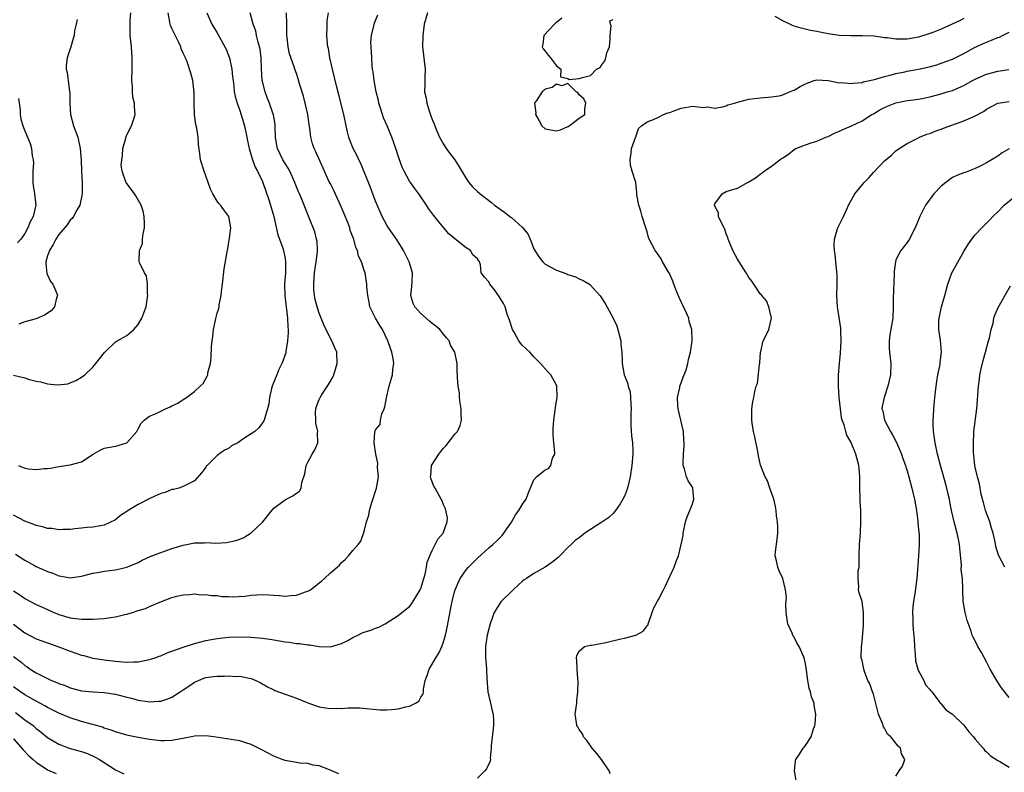
# Model space of a CAD drawing. Units: inches. Extents: x 2526000 to 2529000, y 1539000 to 1542000.
# Drawn here: x 2527466 to 2527640, y 1539121 to 1539254 of the extents above; entities that cross this region are included whole.
import ezdxf

# ---------------------------------------------------------------- set-up
doc = ezdxf.new("R2010")
doc.units = ezdxf.units.IN
doc.header["$MEASUREMENT"] = 0
doc.layers.add('LD25261539_2ft', color=253, linetype='Continuous')

msp = doc.modelspace()

# ---------------------------------------------------------------- linework, layer by layer
at = {"layer": 'LD25261539_2ft'}
for points, elevation in [([(2527465, 1539146.95), (2527467, 1539145.42), (2527469, 1539144.35), (2527469.99, 1539143.99), (2527471, 1539143.61), (2527472.84, 1539143), (2527475, 1539142.16), (2527477, 1539141.47), (2527477.39, 1539141.39), (2527479, 1539140.95), (2527481, 1539140.64), (2527482.48, 1539140.48), (2527483, 1539140.39), (2527484.3, 1539140.3), (2527485, 1539140.2), (2527486.25, 1539140.25), (2527487, 1539140.25), (2527489, 1539140.66), (2527490, 1539141), (2527490.72, 1539141.28), (2527491, 1539141.36), (2527492.15, 1539141.85), (2527495, 1539142.89), (2527497, 1539143.52), (2527499, 1539144.02), (2527501, 1539144.41), (2527503, 1539144.65), (2527505, 1539144.71), (2527507, 1539144.61), (2527509, 1539144.45), (2527510.29, 1539144.29), (2527511, 1539144.19), (2527513, 1539143.82), (2527513.74, 1539143.74), (2527515, 1539143.5), (2527515.52, 1539143.52), (2527517, 1539143.27), (2527517.29, 1539143.29), (2527519, 1539143.01), (2527521, 1539142.91), (2527523, 1539143.49), (2527524, 1539144), (2527525, 1539144.57), (2527525.83, 1539145), (2527526.62, 1539145.38), (2527527, 1539145.52), (2527528.13, 1539145.87), (2527529, 1539146.25), (2527529.58, 1539146.42), (2527530.67, 1539147), (2527533, 1539148.45), (2527533.66, 1539149), (2527535, 1539150.04), (2527535.43, 1539150.57), (2527536.9, 1539153), (2527537, 1539153.24), (2527537.54, 1539155), (2527537.75, 1539155.75), (2527538.01, 1539157), (2527538.12, 1539157.88), (2527538.56, 1539159), (2527539, 1539159.96), (2527540.03, 1539161.97), (2527540.92, 1539163), (2527541.68, 1539165), (2527541.74, 1539165.74), (2527541.34, 1539167.34), (2527541, 1539168), (2527540.74, 1539168.74), (2527540.58, 1539169), (2527539.54, 1539171), (2527539.32, 1539171.32), (2527539, 1539172.1), (2527538.76, 1539172.76), (2527538.71, 1539173), (2527538.78, 1539173.22), (2527538.91, 1539175), (2527540.18, 1539177), (2527540.56, 1539177.44), (2527541, 1539178.05), (2527541.47, 1539178.53), (2527543, 1539180.51), (2527543.47, 1539181), (2527543.94, 1539182.06), (2527544.19, 1539183), (2527544.13, 1539184.13), (2527544.13, 1539185), (2527543.95, 1539186.05), (2527543.85, 1539187), (2527543.81, 1539187.81), (2527543.57, 1539189), (2527543.45, 1539190.55), (2527543.46, 1539191), (2527543.42, 1539191.42), (2527543.42, 1539193), (2527543.02, 1539194.98), (2527542.26, 1539196.26), (2527541.98, 1539197), (2527541.56, 1539197.56), (2527541, 1539198.21), (2527540.35, 1539199), (2527539.63, 1539199.63), (2527539, 1539200.08), (2527538.5, 1539200.5), (2527537, 1539201.82), (2527535.91, 1539203), (2527535.63, 1539203.63), (2527535.24, 1539205), (2527535.41, 1539206.59), (2527535.48, 1539207.48), (2527535.53, 1539209), (2527534.95, 1539211), (2527533.93, 1539213), (2527533.58, 1539213.58), (2527532.68, 1539215), (2527532.01, 1539216.01), (2527531.3, 1539217), (2527531, 1539217.46), (2527530.17, 1539219), (2527529.8, 1539219.8), (2527529, 1539221.7), (2527528.11, 1539224.11), (2527526.36, 1539228.36), (2527526.03, 1539229), (2527525.73, 1539229.73), (2527525.04, 1539231), (2527524.46, 1539232.46), (2527524.25, 1539233), (2527524.05, 1539233.95), (2527523.79, 1539235), (2527523.39, 1539237), (2527522.48, 1539240.48), (2527522.17, 1539241.83), (2527521.37, 1539245), (2527520.9, 1539247), (2527520.65, 1539248.65), (2527520.57, 1539249), (2527520.51, 1539249.49), (2527520.4, 1539251), (2527520.43, 1539252.43), (2527520.41, 1539253), (2527520.44, 1539253.56), (2527520.69, 1539255)], 8660), ([(2527465, 1539152.82), (2527466.09, 1539152.09), (2527467, 1539151.45), (2527469, 1539150.41), (2527471, 1539149.5), (2527472.12, 1539149), (2527472.75, 1539148.75), (2527473, 1539148.66), (2527475, 1539148.06), (2527475.96, 1539147.96), (2527477, 1539147.8), (2527477.83, 1539147.83), (2527479, 1539147.79), (2527479.89, 1539147.89), (2527481, 1539147.94), (2527482.12, 1539148.12), (2527483, 1539148.23), (2527484.64, 1539148.64), (2527485, 1539148.71), (2527486.03, 1539149), (2527487, 1539149.32), (2527488.3, 1539149.7), (2527489, 1539150.05), (2527490.85, 1539150.85), (2527493, 1539151.64), (2527493.86, 1539151.86), (2527495, 1539152.1), (2527496.18, 1539152.18), (2527497, 1539152.27), (2527498.14, 1539152.14), (2527499, 1539152.19), (2527499.99, 1539151.99), (2527501, 1539151.99), (2527501.84, 1539151.84), (2527503, 1539151.81), (2527503.77, 1539151.77), (2527505.9, 1539151.9), (2527507, 1539152.05), (2527509, 1539152.15), (2527510.12, 1539152.12), (2527511, 1539152.03), (2527512.01, 1539152.01), (2527513, 1539151.87), (2527513.99, 1539151.99), (2527515, 1539152.04), (2527516.63, 1539152.63), (2527517, 1539152.75), (2527517.49, 1539153), (2527518.34, 1539153.66), (2527519, 1539154.22), (2527519.45, 1539154.55), (2527519.96, 1539155), (2527521, 1539156.01), (2527522.2, 1539157), (2527522.61, 1539157.39), (2527523, 1539157.83), (2527523.61, 1539158.39), (2527524.21, 1539159), (2527525, 1539159.98), (2527525.9, 1539161), (2527526.39, 1539161.61), (2527527, 1539163.34), (2527527.42, 1539165), (2527527.83, 1539166.17), (2527527.91, 1539167), (2527528.25, 1539168.25), (2527529.17, 1539171), (2527529.5, 1539173), (2527529.35, 1539174.65), (2527529.41, 1539175.41), (2527529.02, 1539177), (2527528.73, 1539179), (2527528.86, 1539180.86), (2527528.88, 1539181), (2527528.93, 1539181.07), (2527529, 1539181.28), (2527529.78, 1539182.22), (2527529.85, 1539183), (2527530.13, 1539184.13), (2527530.53, 1539185), (2527530.63, 1539185.37), (2527531, 1539187.23), (2527531.4, 1539189), (2527531.96, 1539191), (2527532.03, 1539192.03), (2527532.21, 1539193), (2527532.11, 1539193.89), (2527531.86, 1539195), (2527531.63, 1539195.63), (2527531.19, 1539197), (2527530.22, 1539199), (2527529.73, 1539199.73), (2527528.96, 1539201), (2527527.99, 1539203), (2527527.86, 1539203.86), (2527527.61, 1539205), (2527527.44, 1539206.56), (2527527.44, 1539207), (2527527.13, 1539209), (2527527, 1539209.47), (2527526.48, 1539211), (2527525.96, 1539211.96), (2527525.82, 1539213), (2527525.52, 1539213.52), (2527525.17, 1539215), (2527525.11, 1539215.11), (2527525, 1539215.41), (2527524.53, 1539216.53), (2527524.42, 1539217), (2527524.08, 1539217.92), (2527523.46, 1539219.46), (2527522.79, 1539221), (2527521.6, 1539223.6), (2527521, 1539224.74), (2527520.75, 1539225.25), (2527519.95, 1539227), (2527518.44, 1539230.44), (2527518.14, 1539231), (2527517.85, 1539231.85), (2527517.54, 1539233), (2527517.4, 1539234.6), (2527517.26, 1539235.27), (2527517, 1539237), (2527516.53, 1539239), (2527516.25, 1539240.25), (2527515.54, 1539242.46), (2527515.32, 1539243.32), (2527515, 1539244.24), (2527514.71, 1539245), (2527514.59, 1539245.41), (2527513.76, 1539247.76), (2527513.52, 1539249), (2527513.37, 1539250.63), (2527513.3, 1539251), (2527513.29, 1539251.29), (2527513.3, 1539253), (2527513.23, 1539255)], 8658), ([(2527499.19, 1539255), (2527500.05, 1539253), (2527501, 1539251.47), (2527502.36, 1539249), (2527502.56, 1539248.56), (2527503, 1539247.47), (2527503.17, 1539247), (2527503.59, 1539245), (2527503.7, 1539243.7), (2527503.79, 1539243), (2527503.93, 1539242.07), (2527504.02, 1539241), (2527504.17, 1539240.17), (2527504.51, 1539239), (2527505, 1539237.71), (2527505.81, 1539235), (2527506.26, 1539233), (2527506.36, 1539232.36), (2527506.66, 1539231), (2527507.25, 1539229), (2527507.7, 1539227.7), (2527508.12, 1539227), (2527509, 1539225.16), (2527509.07, 1539225), (2527510.08, 1539222.08), (2527510.44, 1539221), (2527510.55, 1539220.55), (2527511, 1539219), (2527511.72, 1539215.72), (2527512.02, 1539215), (2527512.6, 1539213.4), (2527512.72, 1539213), (2527513, 1539211.55), (2527513.08, 1539211), (2527513.06, 1539209), (2527512.91, 1539207), (2527512.93, 1539205), (2527513.43, 1539201), (2527513.47, 1539199.47), (2527513.53, 1539199), (2527513.55, 1539198.45), (2527513.44, 1539197), (2527513.12, 1539195.12), (2527513.1, 1539194.9), (2527513, 1539194.62), (2527512.61, 1539193.39), (2527512.45, 1539193), (2527511.92, 1539191.92), (2527511.51, 1539191), (2527510.7, 1539189), (2527510.58, 1539188.58), (2527510.23, 1539187), (2527510.1, 1539185.9), (2527509.91, 1539185), (2527509.42, 1539183.42), (2527509.32, 1539183), (2527509, 1539182.49), (2527508.34, 1539181.66), (2527507.66, 1539181), (2527507, 1539180.59), (2527505.72, 1539179.72), (2527504.62, 1539179), (2527503.54, 1539178.46), (2527503, 1539178.01), (2527502.31, 1539177.69), (2527501, 1539176.72), (2527499.2, 1539175), (2527499.11, 1539174.89), (2527499, 1539174.7), (2527498.26, 1539173.74), (2527497, 1539172.26), (2527495.56, 1539171.56), (2527495, 1539171.25), (2527494.2, 1539171), (2527493.25, 1539170.75), (2527493, 1539170.71), (2527491.81, 1539170.19), (2527491, 1539170.01), (2527489.19, 1539169.19), (2527487, 1539168.07), (2527485.24, 1539167), (2527485, 1539166.83), (2527483.88, 1539166.12), (2527483, 1539165.38), (2527481, 1539164.42), (2527480.34, 1539164.34), (2527479, 1539164.09), (2527478.03, 1539164.03), (2527477, 1539163.89), (2527475.8, 1539163.8), (2527475, 1539163.67), (2527473.68, 1539163.68), (2527473, 1539163.61), (2527471.82, 1539163.82), (2527471, 1539163.85), (2527470.13, 1539164.13), (2527469, 1539164.37), (2527468.56, 1539164.56), (2527467, 1539165.14), (2527465, 1539166.21)], 8654), ([(2527465, 1539190.95), (2527467, 1539190.47), (2527467.81, 1539190.19), (2527469, 1539189.89), (2527469.78, 1539189.78), (2527471, 1539189.42), (2527472.77, 1539189.23), (2527474.58, 1539189.42), (2527475, 1539189.57), (2527476.02, 1539189.98), (2527477, 1539190.57), (2527477.61, 1539191), (2527479, 1539192.38), (2527479.53, 1539193), (2527480.19, 1539193.81), (2527481.06, 1539194.94), (2527483, 1539196.81), (2527483.31, 1539197), (2527485, 1539197.93), (2527486.23, 1539199), (2527487, 1539199.88), (2527487.68, 1539201), (2527488.05, 1539201.95), (2527488.43, 1539203), (2527488.7, 1539204.7), (2527488.73, 1539205), (2527488.66, 1539205.34), (2527488.69, 1539207), (2527488.47, 1539208.47), (2527488.13, 1539209), (2527487.36, 1539210.64), (2527487.21, 1539211), (2527487.17, 1539211.17), (2527487.26, 1539213), (2527487.77, 1539214.23), (2527487.81, 1539215), (2527487.9, 1539215.9), (2527488.17, 1539217), (2527488.17, 1539217.83), (2527488.11, 1539219), (2527487.9, 1539219.9), (2527487.53, 1539221), (2527486.63, 1539222.63), (2527486.36, 1539223), (2527485.81, 1539223.81), (2527485, 1539224.82), (2527484.9, 1539225), (2527484.86, 1539225.14), (2527484.21, 1539227), (2527484.04, 1539228.04), (2527484.11, 1539229), (2527484.26, 1539229.74), (2527484.32, 1539231), (2527484.83, 1539232.83), (2527484.89, 1539233.11), (2527485.52, 1539234.48), (2527485.82, 1539235), (2527486.25, 1539236.25), (2527486.47, 1539237), (2527486.37, 1539238.37), (2527486.36, 1539239), (2527486.1, 1539240.1), (2527486.02, 1539241), (2527486.01, 1539241.99), (2527485.92, 1539243), (2527485.96, 1539245), (2527485.97, 1539247), (2527485.84, 1539249), (2527485.62, 1539251), (2527485.58, 1539251.58), (2527485.58, 1539253), (2527485.61, 1539253.61), (2527485.73, 1539255)], 8650), ([(2527465, 1539141.21), (2527466.25, 1539140.25), (2527467, 1539139.62), (2527467.39, 1539139.39), (2527467.95, 1539139), (2527469, 1539138.34), (2527471, 1539137.31), (2527471.72, 1539137), (2527472.64, 1539136.64), (2527473, 1539136.47), (2527474.09, 1539136.09), (2527475, 1539135.7), (2527477, 1539135.13), (2527479.05, 1539134.95), (2527481, 1539134.87), (2527483, 1539134.54), (2527483.64, 1539134.36), (2527485, 1539134.01), (2527485.85, 1539133.85), (2527487, 1539133.51), (2527488.76, 1539133.24), (2527489, 1539133.23), (2527490.7, 1539133.3), (2527491, 1539133.35), (2527492.24, 1539133.76), (2527493, 1539134.06), (2527494.42, 1539135), (2527495, 1539135.34), (2527496, 1539136), (2527497, 1539136.68), (2527497.67, 1539137), (2527498.61, 1539137.39), (2527499, 1539137.49), (2527500.32, 1539137.68), (2527501, 1539137.75), (2527502.26, 1539137.74), (2527503, 1539137.78), (2527504.32, 1539137.68), (2527505, 1539137.72), (2527506.63, 1539137.37), (2527507, 1539137.34), (2527507.83, 1539137), (2527508.6, 1539136.6), (2527509.86, 1539135.86), (2527511, 1539135.3), (2527511.21, 1539135.21), (2527513, 1539134.55), (2527515, 1539133.86), (2527517, 1539133.05), (2527518.49, 1539132.49), (2527519, 1539132.32), (2527520.17, 1539132.17), (2527521, 1539132.02), (2527522.09, 1539132.09), (2527523, 1539132.04), (2527524.16, 1539132.16), (2527525, 1539132.13), (2527526.14, 1539132.14), (2527529.77, 1539131.77), (2527531, 1539131.79), (2527531.83, 1539131.83), (2527533, 1539131.99), (2527534.32, 1539132.32), (2527535, 1539132.45), (2527536.06, 1539133), (2527536.65, 1539133.35), (2527537, 1539134.04), (2527537.39, 1539134.61), (2527537.45, 1539135), (2527537.46, 1539135.46), (2527537.79, 1539137), (2527538.12, 1539137.88), (2527538.45, 1539139), (2527539, 1539139.87), (2527539.65, 1539141), (2527540.2, 1539141.8), (2527540.7, 1539143), (2527541, 1539143.83), (2527541.33, 1539145), (2527541.63, 1539146.37), (2527542.41, 1539150.41), (2527542.54, 1539151), (2527543, 1539152.85), (2527543.05, 1539153), (2527543.63, 1539154.37), (2527543.96, 1539155), (2527545, 1539156.53), (2527545.41, 1539157), (2527547, 1539158.62), (2527549, 1539160.41), (2527549.7, 1539161), (2527550.37, 1539161.63), (2527551.37, 1539162.63), (2527551.67, 1539163), (2527553, 1539164.95), (2527553.76, 1539166.24), (2527554.35, 1539167), (2527555, 1539168.13), (2527555.61, 1539169), (2527555.95, 1539170.05), (2527557, 1539172.47), (2527557.43, 1539173), (2527559, 1539174.21), (2527559.55, 1539174.45), (2527560, 1539175), (2527560.29, 1539176.29), (2527560.67, 1539177), (2527560.7, 1539177.3), (2527560.49, 1539179), (2527560.4, 1539180.4), (2527560.39, 1539181), (2527560.4, 1539181.6), (2527560.52, 1539183), (2527560.76, 1539184.76), (2527560.79, 1539185.21), (2527561, 1539186.37), (2527561.1, 1539187), (2527561.07, 1539189), (2527561, 1539189.19), (2527559.99, 1539191), (2527559.5, 1539191.5), (2527558.18, 1539193), (2527557, 1539194.2), (2527556.26, 1539195), (2527555, 1539196.21), (2527554.61, 1539196.61), (2527554.34, 1539197), (2527553.47, 1539198.53), (2527553.19, 1539199), (2527552.66, 1539200.66), (2527552.26, 1539201.74), (2527551.89, 1539203), (2527551.61, 1539203.61), (2527550.87, 1539204.87), (2527550.04, 1539206.04), (2527549.22, 1539207), (2527549.13, 1539207.13), (2527549, 1539207.43), (2527548.24, 1539208.24), (2527547.66, 1539209), (2527547.53, 1539210.47), (2527547.35, 1539211), (2527547.19, 1539211.19), (2527547, 1539211.49), (2527546.2, 1539212.2), (2527545.76, 1539213), (2527545, 1539213.44), (2527543.02, 1539215.02), (2527541.95, 1539215.95), (2527541, 1539217.05), (2527539.21, 1539219.21), (2527538.38, 1539220.38), (2527538, 1539221), (2527536.62, 1539223), (2527535.95, 1539223.95), (2527535.17, 1539225), (2527535, 1539225.26), (2527534.03, 1539227), (2527533.71, 1539227.71), (2527533.15, 1539229.15), (2527532.55, 1539231), (2527531.88, 1539233), (2527531.02, 1539235), (2527530.4, 1539236.4), (2527530.2, 1539237), (2527529.87, 1539238.13), (2527529.59, 1539239), (2527529.49, 1539239.49), (2527529.1, 1539241), (2527528.72, 1539243), (2527528.57, 1539244.57), (2527528.48, 1539245), (2527528.42, 1539245.58), (2527528.32, 1539247), (2527528.2, 1539249), (2527528.18, 1539249.82), (2527528.25, 1539251), (2527528.67, 1539252.67), (2527528.73, 1539253), (2527529, 1539253.6), (2527529.4, 1539254.6)], 8662), ([(2527465.33, 1539159.33), (2527467, 1539158.22), (2527468.7, 1539157.3), (2527469, 1539157.14), (2527470.48, 1539156.48), (2527471, 1539156.24), (2527471.92, 1539155.92), (2527473, 1539155.48), (2527473.42, 1539155.42), (2527475, 1539155.14), (2527477, 1539155.41), (2527479, 1539155.95), (2527480.15, 1539156.15), (2527481, 1539156.32), (2527483, 1539156.55), (2527485, 1539156.99), (2527487, 1539157.85), (2527487.75, 1539158.25), (2527489.12, 1539158.88), (2527491, 1539159.6), (2527491.87, 1539159.87), (2527493, 1539160.3), (2527495, 1539160.91), (2527495.54, 1539161), (2527497, 1539161.29), (2527498.69, 1539161.31), (2527499, 1539161.34), (2527500.73, 1539161.27), (2527502.62, 1539161.38), (2527504.28, 1539161.72), (2527505, 1539161.97), (2527505.72, 1539162.28), (2527507, 1539163.05), (2527509.05, 1539165), (2527510.68, 1539167), (2527511, 1539167.43), (2527512.6, 1539168.6), (2527513, 1539168.91), (2527513.2, 1539169), (2527514.38, 1539169.62), (2527515, 1539170.09), (2527515.53, 1539170.47), (2527515.85, 1539171), (2527515.98, 1539171.98), (2527516.49, 1539173.51), (2527516.71, 1539175), (2527517, 1539175.56), (2527517.81, 1539177), (2527518.26, 1539177.74), (2527518.81, 1539179), (2527518.74, 1539180.74), (2527518.78, 1539181), (2527518.46, 1539182.46), (2527518.41, 1539183), (2527518.4, 1539184.4), (2527518.41, 1539185), (2527518.58, 1539185.42), (2527519, 1539186.62), (2527519.13, 1539186.87), (2527519.17, 1539187), (2527519.43, 1539187.43), (2527520.7, 1539189.3), (2527521, 1539189.88), (2527521.42, 1539190.58), (2527521.61, 1539191), (2527522.21, 1539193), (2527522.12, 1539195), (2527521.77, 1539195.77), (2527521.26, 1539197), (2527521, 1539197.41), (2527519.82, 1539199.82), (2527519, 1539201.92), (2527518.67, 1539203), (2527518.33, 1539204.33), (2527518.21, 1539205), (2527518.09, 1539206.09), (2527518.06, 1539207), (2527518.13, 1539208.13), (2527518.21, 1539209), (2527518.52, 1539211), (2527518.73, 1539212.73), (2527518.75, 1539213), (2527518.65, 1539214.65), (2527518.58, 1539215), (2527518.25, 1539216.25), (2527517.25, 1539218.75), (2527516.38, 1539221), (2527515.96, 1539222.04), (2527515.55, 1539223), (2527515.37, 1539223.37), (2527514.8, 1539224.8), (2527514.73, 1539225), (2527513.81, 1539227), (2527513.52, 1539227.52), (2527513, 1539228.33), (2527512.61, 1539229), (2527511.64, 1539231), (2527511.56, 1539231.56), (2527511.28, 1539233), (2527511.23, 1539234.77), (2527511.24, 1539235), (2527511.23, 1539235.23), (2527510.95, 1539236.95), (2527510.44, 1539238.44), (2527510.24, 1539239), (2527509.86, 1539239.86), (2527509.45, 1539241), (2527509, 1539242.87), (2527508.97, 1539243), (2527508.83, 1539245.17), (2527508.76, 1539247), (2527508.58, 1539248.58), (2527508.48, 1539249), (2527508.23, 1539249.77), (2527507.96, 1539251), (2527507.8, 1539251.79), (2527507.37, 1539253), (2527506.84, 1539255)], 8656), ([(2527465.85, 1539175), (2527467, 1539174.5), (2527467.62, 1539174.38), (2527469, 1539174.25), (2527470.43, 1539174.43), (2527471, 1539174.43), (2527471.51, 1539174.49), (2527473, 1539174.81), (2527475, 1539175.07), (2527477, 1539175.64), (2527479.05, 1539177), (2527480.3, 1539177.7), (2527481, 1539178.04), (2527483, 1539178.42), (2527483.5, 1539178.5), (2527485.02, 1539178.98), (2527486.76, 1539181), (2527487, 1539181.44), (2527487.57, 1539182.43), (2527488.09, 1539183), (2527489, 1539183.69), (2527490.18, 1539184.18), (2527491, 1539184.6), (2527491.87, 1539185), (2527492.68, 1539185.32), (2527493, 1539185.51), (2527494.03, 1539185.97), (2527495, 1539186.67), (2527495.59, 1539187), (2527497, 1539188.04), (2527497.98, 1539189), (2527498.51, 1539189.49), (2527499.23, 1539190.77), (2527499.31, 1539191), (2527499.36, 1539191.36), (2527499.81, 1539193), (2527499.95, 1539194.05), (2527500, 1539196), (2527500.1, 1539197), (2527500.23, 1539197.77), (2527500.36, 1539199), (2527500.81, 1539201.19), (2527501, 1539201.91), (2527501.27, 1539202.73), (2527501.32, 1539203), (2527501.35, 1539203.35), (2527501.7, 1539205), (2527501.74, 1539205.74), (2527501.92, 1539207), (2527502.24, 1539209.76), (2527502.77, 1539212.77), (2527502.8, 1539213), (2527503, 1539214.1), (2527503.17, 1539215.17), (2527503.38, 1539217), (2527503.05, 1539219), (2527502.16, 1539220.16), (2527501.58, 1539221), (2527501.3, 1539221.3), (2527501, 1539221.72), (2527500.22, 1539223), (2527499.82, 1539223.82), (2527499, 1539226.16), (2527498.67, 1539227), (2527498.04, 1539229), (2527497.93, 1539230.07), (2527497.69, 1539231.69), (2527497.65, 1539233), (2527497.39, 1539234.61), (2527497.22, 1539235.22), (2527496.97, 1539236.97), (2527496.9, 1539239), (2527496.9, 1539240.9), (2527496.67, 1539243), (2527496.33, 1539244.33), (2527495.67, 1539246.33), (2527495.41, 1539247), (2527495.26, 1539247.26), (2527495, 1539247.87), (2527494.63, 1539248.63), (2527494.54, 1539249), (2527494.15, 1539249.85), (2527493.36, 1539251.36), (2527493, 1539252.23), (2527492.75, 1539252.75), (2527492.69, 1539253), (2527492.64, 1539253.36), (2527492.34, 1539255)], 8652), ([(2527476.22, 1539253.78), (2527476.07, 1539253), (2527475.79, 1539251.79), (2527475.68, 1539251), (2527475.54, 1539250.46), (2527475.1, 1539249), (2527475, 1539248.62), (2527474.49, 1539247), (2527474.32, 1539245.68), (2527474.28, 1539245), (2527474.46, 1539244.46), (2527474.64, 1539243), (2527474.91, 1539241.09), (2527474.95, 1539240.95), (2527474.94, 1539239), (2527475.06, 1539237), (2527475.6, 1539235), (2527476.33, 1539233), (2527476.78, 1539231), (2527476.92, 1539228.92), (2527476.98, 1539227), (2527477.1, 1539225), (2527477.12, 1539223.12), (2527477.13, 1539223), (2527476.69, 1539221), (2527476.23, 1539220.24), (2527475.58, 1539219), (2527475.36, 1539218.64), (2527475, 1539218.34), (2527474.47, 1539217.53), (2527473, 1539215.79), (2527472.48, 1539215), (2527471.99, 1539214.01), (2527471.32, 1539213), (2527471, 1539212.05), (2527470.71, 1539211), (2527470.69, 1539210.69), (2527470.89, 1539208.89), (2527471.52, 1539207.52), (2527471.93, 1539207), (2527472.64, 1539205.36), (2527472.75, 1539205), (2527472.6, 1539204.6), (2527472.22, 1539203), (2527471.66, 1539202.34), (2527470.48, 1539201.52), (2527469, 1539200.9), (2527467, 1539200.34), (2527465.95, 1539199.95)], 8648), ([(2527538.16, 1539255), (2527537.59, 1539253), (2527537.34, 1539251), (2527537.32, 1539249), (2527537.77, 1539245), (2527537.69, 1539243.69), (2527537.72, 1539243), (2527537.72, 1539242.28), (2527537.66, 1539241), (2527537.92, 1539239.92), (2527538.05, 1539239), (2527538.52, 1539237.48), (2527538.78, 1539236.78), (2527539, 1539236.15), (2527539.34, 1539235.34), (2527539.45, 1539235), (2527539.75, 1539234.25), (2527540.29, 1539233), (2527541, 1539231.75), (2527541.48, 1539231), (2527542.15, 1539230.15), (2527543.02, 1539229), (2527543.79, 1539227.79), (2527545, 1539225.7), (2527545.49, 1539225), (2527546.17, 1539224.17), (2527547, 1539223.42), (2527547.51, 1539223), (2527549.47, 1539221.47), (2527550, 1539221), (2527551.77, 1539219.77), (2527552.75, 1539219), (2527553, 1539218.83), (2527555, 1539217.02), (2527555.9, 1539215.9), (2527556.3, 1539215), (2527557, 1539213.3), (2527557.15, 1539213), (2527557.86, 1539211.86), (2527558.55, 1539211), (2527559, 1539210.59), (2527561, 1539209.52), (2527562.83, 1539208.83), (2527563, 1539208.74), (2527564.34, 1539208.34), (2527565, 1539207.98), (2527565.7, 1539207.7), (2527566.8, 1539207), (2527566.91, 1539206.91), (2527568.67, 1539205), (2527568.81, 1539204.81), (2527569.58, 1539203.58), (2527571, 1539201), (2527571.65, 1539199.65), (2527572.1, 1539197.9), (2527572.35, 1539197), (2527572.37, 1539196.37), (2527572.56, 1539195), (2527572.62, 1539193.38), (2527572.6, 1539193), (2527572.97, 1539191), (2527573.56, 1539189.56), (2527573.66, 1539189), (2527573.98, 1539187.98), (2527574.09, 1539187), (2527574.1, 1539185.9), (2527574.16, 1539185), (2527574.14, 1539184.14), (2527574.13, 1539182.13), (2527574.23, 1539180.23), (2527574.39, 1539179), (2527574.46, 1539177.54), (2527574.46, 1539177), (2527574.3, 1539175), (2527574, 1539173), (2527573.53, 1539171), (2527573, 1539169.54), (2527572.73, 1539169), (2527572.22, 1539168.22), (2527571.41, 1539167), (2527571.23, 1539166.77), (2527571, 1539166.51), (2527570.22, 1539165.78), (2527569, 1539164.96), (2527567, 1539163.68), (2527566, 1539163), (2527565, 1539162.2), (2527564.29, 1539161.71), (2527563.6, 1539161), (2527563, 1539160.48), (2527561.57, 1539159), (2527561.27, 1539158.73), (2527560.16, 1539157.84), (2527558.95, 1539157), (2527557, 1539155.91), (2527555.67, 1539155), (2527555.26, 1539154.74), (2527555, 1539154.53), (2527554.18, 1539153.82), (2527553.32, 1539153), (2527553, 1539152.73), (2527551.26, 1539151), (2527551.14, 1539150.86), (2527549.98, 1539149), (2527549.24, 1539147), (2527549, 1539146.13), (2527548.71, 1539145), (2527548.42, 1539143), (2527548.41, 1539141.59), (2527548.43, 1539141), (2527548.48, 1539140.48), (2527548.58, 1539139), (2527548.67, 1539137.33), (2527548.87, 1539135), (2527549.23, 1539133.23), (2527549.3, 1539133), (2527549.62, 1539131.62), (2527549.78, 1539131), (2527549.83, 1539129.83), (2527549.82, 1539129), (2527549.42, 1539125.42), (2527549.46, 1539125), (2527549.25, 1539123.25), (2527549.3, 1539123), (2527549.28, 1539122.72), (2527548.62, 1539121.38), (2527548.31, 1539121), (2527547, 1539119.72)], 8664), ([(2527561.95, 1539254.05), (2527561, 1539253.28), (2527560.83, 1539253.17), (2527560.62, 1539253), (2527558.75, 1539251), (2527558.57, 1539249.43), (2527558.42, 1539249), (2527558.63, 1539248.63), (2527559, 1539248.2), (2527559.51, 1539247.51), (2527559.95, 1539247), (2527561, 1539245.61), (2527561.72, 1539245), (2527561.67, 1539243.67), (2527563, 1539243.35), (2527563.22, 1539243.22), (2527565, 1539243.38), (2527565.55, 1539243.55), (2527567, 1539243.88), (2527568.05, 1539245), (2527568.69, 1539245.31), (2527569, 1539245.8), (2527569.52, 1539246.48), (2527569.68, 1539247), (2527569.91, 1539247.91), (2527570.36, 1539249), (2527570.47, 1539250.47), (2527570.48, 1539251), (2527570.67, 1539252.67), (2527570.5, 1539253), (2527570.44, 1539253.56), (2527571, 1539253.8)], 8666), ([(2527633, 1539253.96), (2527632.36, 1539253.64), (2527630.93, 1539253), (2527629, 1539252.1), (2527627.49, 1539251.49), (2527627, 1539251.31), (2527625, 1539250.68), (2527623, 1539250.33), (2527621.66, 1539250.34), (2527621, 1539250.3), (2527619.46, 1539250.54), (2527619, 1539250.55), (2527617.14, 1539250.86), (2527615.05, 1539250.94), (2527613, 1539250.9), (2527611, 1539250.98), (2527609, 1539251.29), (2527607.55, 1539251.55), (2527607, 1539251.68), (2527605.87, 1539251.87), (2527604.25, 1539252.25), (2527603, 1539252.63), (2527602.73, 1539252.73), (2527601, 1539253.54), (2527599.65, 1539254.35)], 8664), ([(2527570.49, 1539120.49), (2527570.31, 1539121), (2527568.96, 1539123), (2527568.09, 1539124.09), (2527567.3, 1539125), (2527567, 1539125.42), (2527566.37, 1539126.37), (2527565.76, 1539127), (2527565.58, 1539127.58), (2527565, 1539128.31), (2527564.77, 1539128.77), (2527564.59, 1539129), (2527564.49, 1539129.51), (2527564.3, 1539131), (2527564.55, 1539133), (2527564.57, 1539133.43), (2527564.75, 1539135), (2527564.81, 1539136.81), (2527564.74, 1539137.26), (2527564.64, 1539139), (2527564.6, 1539140.6), (2527564.53, 1539141), (2527564.59, 1539141.41), (2527565, 1539142.16), (2527565.93, 1539143), (2527567, 1539143.23), (2527567.25, 1539143.25), (2527569.7, 1539143.7), (2527572.35, 1539144.35), (2527573, 1539144.48), (2527575, 1539144.99), (2527576.31, 1539145.69), (2527577, 1539146.64), (2527577.17, 1539146.83), (2527577.19, 1539147), (2527577.28, 1539147.28), (2527577.87, 1539149), (2527578.19, 1539149.81), (2527578.82, 1539151), (2527579, 1539151.27), (2527579.89, 1539153), (2527580.28, 1539153.72), (2527581, 1539155.38), (2527581.77, 1539157), (2527582.2, 1539158.2), (2527582.54, 1539159), (2527583.05, 1539161), (2527583.37, 1539162.63), (2527583.38, 1539163), (2527583.8, 1539165), (2527584.08, 1539165.92), (2527584.54, 1539167), (2527585, 1539168.22), (2527585.26, 1539169), (2527585.06, 1539171), (2527585, 1539171.13), (2527584.27, 1539172.27), (2527583.94, 1539173), (2527583.61, 1539174.39), (2527583.38, 1539175), (2527583.35, 1539175.35), (2527583.44, 1539177), (2527583.56, 1539178.44), (2527583.55, 1539179), (2527583.5, 1539179.5), (2527583.42, 1539181), (2527582.97, 1539183), (2527582.49, 1539185), (2527582.43, 1539185.57), (2527582.36, 1539187), (2527582.77, 1539188.77), (2527582.81, 1539189), (2527583, 1539189.57), (2527583.39, 1539190.61), (2527583.57, 1539191), (2527583.9, 1539191.9), (2527584.21, 1539193), (2527584.3, 1539193.7), (2527584.68, 1539195), (2527584.97, 1539197.03), (2527584.88, 1539199), (2527584.45, 1539200.45), (2527584.37, 1539201), (2527583.34, 1539203.34), (2527583, 1539203.93), (2527582.65, 1539204.65), (2527582.1, 1539206.1), (2527581.73, 1539207), (2527581.56, 1539207.56), (2527580.94, 1539208.94), (2527580.72, 1539209.28), (2527579.74, 1539211), (2527579.48, 1539211.48), (2527578.67, 1539212.67), (2527578.4, 1539213), (2527577.38, 1539215), (2527577.27, 1539215.27), (2527577, 1539216.26), (2527576.81, 1539216.81), (2527576.14, 1539219), (2527575.91, 1539219.91), (2527575.52, 1539221), (2527575.17, 1539222.83), (2527575.16, 1539223.16), (2527575, 1539225.01), (2527574.36, 1539227), (2527574.07, 1539228.07), (2527574, 1539229), (2527574.19, 1539230.19), (2527574.27, 1539231), (2527574.97, 1539232.97), (2527574.98, 1539233.02), (2527575, 1539233.06), (2527575.46, 1539234.54), (2527575.99, 1539235), (2527577, 1539235.72), (2527578.12, 1539236.12), (2527579, 1539236.57), (2527579.9, 1539237), (2527580.69, 1539237.31), (2527581, 1539237.37), (2527581.58, 1539237.58), (2527583, 1539238.16), (2527583.74, 1539238.26), (2527585, 1539238.49), (2527587, 1539238.27), (2527587.66, 1539238.34), (2527589, 1539238.16), (2527590.34, 1539238.34), (2527591, 1539238.57), (2527591.28, 1539238.72), (2527592.43, 1539239), (2527593, 1539239.2), (2527593.24, 1539239.24), (2527595, 1539239.73), (2527597, 1539239.94), (2527599, 1539240.11), (2527600.34, 1539240.34), (2527601, 1539240.5), (2527602.19, 1539241), (2527602.74, 1539241.26), (2527603, 1539241.33), (2527604.05, 1539241.95), (2527605, 1539242.43), (2527606.56, 1539243), (2527607, 1539243.13), (2527609, 1539243.03), (2527611, 1539242.63), (2527611.35, 1539242.65), (2527613, 1539242.5), (2527613.42, 1539242.58), (2527615, 1539242.69), (2527615.22, 1539242.78), (2527617.21, 1539243.21), (2527619, 1539243.75), (2527619.95, 1539243.95), (2527621, 1539244.25), (2527622.54, 1539244.54), (2527623, 1539244.65), (2527625, 1539245.02), (2527626.62, 1539245.38), (2527628.2, 1539245.8), (2527629, 1539246.06), (2527631, 1539246.8), (2527631.45, 1539247), (2527633, 1539247.82), (2527635, 1539248.91), (2527635.18, 1539249), (2527636.42, 1539249.58), (2527637, 1539249.82), (2527637.87, 1539250.13), (2527639, 1539250.62), (2527639.3, 1539250.7), (2527639.83, 1539251), (2527641, 1539251.56)], 8666), ([(2527603.33, 1539119.33), (2527603.08, 1539121), (2527603.24, 1539122.76), (2527603.32, 1539123), (2527603.94, 1539123.94), (2527604.59, 1539125), (2527604.79, 1539125.21), (2527605, 1539125.49), (2527606.02, 1539127), (2527606.41, 1539128.41), (2527606.67, 1539129), (2527606.73, 1539129.27), (2527606.82, 1539131), (2527606.54, 1539132.54), (2527606.51, 1539133), (2527606.08, 1539134.08), (2527605.88, 1539135), (2527605.65, 1539135.65), (2527605.39, 1539137), (2527605.17, 1539138.83), (2527605, 1539139.95), (2527604.76, 1539141), (2527603.89, 1539143), (2527603.52, 1539143.52), (2527603, 1539144.65), (2527602.84, 1539144.84), (2527602.67, 1539145.33), (2527601.9, 1539147), (2527601.75, 1539147.75), (2527601.61, 1539149), (2527601.54, 1539150.46), (2527601.63, 1539151.63), (2527601.46, 1539153), (2527601, 1539155), (2527600.35, 1539156.35), (2527600.09, 1539157), (2527599.9, 1539158.1), (2527599.67, 1539159), (2527599.7, 1539159.7), (2527600.02, 1539161.98), (2527600.11, 1539163), (2527600.11, 1539164.11), (2527600.08, 1539165), (2527599.9, 1539166.1), (2527599.82, 1539167), (2527599.72, 1539167.72), (2527599.38, 1539169), (2527598.72, 1539171), (2527598.26, 1539172.26), (2527597.88, 1539173), (2527597.05, 1539175.05), (2527596.68, 1539176.68), (2527596.55, 1539177.45), (2527596.05, 1539180.05), (2527595.83, 1539181), (2527595.56, 1539182.44), (2527595.5, 1539183), (2527595.54, 1539183.54), (2527595.53, 1539185), (2527595.72, 1539186.28), (2527595.86, 1539187), (2527596.04, 1539188.04), (2527596.31, 1539189), (2527596.54, 1539189.46), (2527596.89, 1539192.89), (2527596.94, 1539193.06), (2527597.07, 1539195), (2527597.11, 1539195.11), (2527597.52, 1539197), (2527598.12, 1539198.12), (2527598.5, 1539199), (2527599, 1539201), (2527598.54, 1539203), (2527598.09, 1539204.09), (2527597.3, 1539205), (2527597.19, 1539205.19), (2527597, 1539205.32), (2527595.88, 1539207), (2527595.54, 1539207.54), (2527595, 1539208.19), (2527594.54, 1539209), (2527593.67, 1539210.33), (2527593.26, 1539211), (2527593.17, 1539211.17), (2527593, 1539211.42), (2527592.14, 1539213), (2527591.36, 1539215), (2527591.29, 1539215.29), (2527591, 1539215.94), (2527590.72, 1539216.72), (2527590.6, 1539217), (2527590.14, 1539217.86), (2527589.65, 1539219), (2527589.61, 1539219.61), (2527589, 1539220.79), (2527588.94, 1539221), (2527588.94, 1539221.05), (2527589, 1539221.22), (2527590.29, 1539223), (2527591, 1539223.38), (2527591.58, 1539223.58), (2527593, 1539223.98), (2527595, 1539225.09), (2527596.16, 1539225.84), (2527597, 1539226.47), (2527597.32, 1539226.68), (2527597.69, 1539227), (2527599, 1539227.88), (2527600.45, 1539229), (2527600.79, 1539229.21), (2527601, 1539229.36), (2527602.02, 1539229.98), (2527603, 1539230.82), (2527603.32, 1539231), (2527605, 1539231.66), (2527606, 1539232), (2527607, 1539232.3), (2527608.62, 1539233), (2527609, 1539233.14), (2527610.25, 1539233.75), (2527611, 1539234.05), (2527611.61, 1539234.39), (2527613, 1539234.98), (2527615, 1539235.9), (2527616.72, 1539237), (2527617, 1539237.14), (2527618.16, 1539237.84), (2527619, 1539238.27), (2527619.51, 1539238.49), (2527621, 1539239.07), (2527623, 1539239.47), (2527623.56, 1539239.56), (2527625, 1539239.74), (2527625.93, 1539239.93), (2527627, 1539240.13), (2527629, 1539240.66), (2527630.08, 1539241), (2527631, 1539241.27), (2527633, 1539242.12), (2527634.53, 1539243), (2527635, 1539243.25), (2527637, 1539244.13), (2527639, 1539244.66), (2527640.94, 1539244.94)], 8668), ([(2527465.86, 1539239.86), (2527466.14, 1539237.86), (2527466.17, 1539237), (2527466.27, 1539236.27), (2527466.63, 1539235), (2527467, 1539234.14), (2527467.45, 1539233), (2527467.91, 1539231.91), (2527468.15, 1539231), (2527468.3, 1539229.7), (2527468.46, 1539229), (2527468.49, 1539228.49), (2527468.39, 1539227), (2527468.38, 1539225.62), (2527468.4, 1539225), (2527468.44, 1539224.44), (2527468.7, 1539223), (2527468.92, 1539221), (2527468.46, 1539219), (2527467.93, 1539218.07), (2527467.53, 1539217), (2527467, 1539215.96), (2527466.26, 1539215), (2527465.67, 1539214.33)], 8646), ([(2527621, 1539120.08), (2527621.59, 1539121), (2527622.16, 1539121.84), (2527622.55, 1539123), (2527622, 1539124), (2527621.8, 1539125), (2527621.36, 1539125.36), (2527620.08, 1539127), (2527619.52, 1539127.52), (2527619, 1539128.58), (2527618.81, 1539128.81), (2527618.63, 1539129.37), (2527617.92, 1539131), (2527617.71, 1539131.71), (2527617, 1539134.57), (2527616.83, 1539135), (2527616.37, 1539136.37), (2527616.05, 1539137), (2527615.44, 1539138.56), (2527615.3, 1539139), (2527615.26, 1539139.26), (2527615, 1539140.53), (2527614.86, 1539141), (2527614.88, 1539143), (2527615, 1539143.88), (2527615.27, 1539146.73), (2527615.27, 1539149), (2527615, 1539150.96), (2527614.49, 1539152.49), (2527614.39, 1539153), (2527614.46, 1539153.54), (2527614.32, 1539155), (2527614.34, 1539156.34), (2527614.47, 1539157), (2527614.47, 1539158.47), (2527614.51, 1539159), (2527614.56, 1539161), (2527614.71, 1539163), (2527614.81, 1539165), (2527614.76, 1539167), (2527614.65, 1539168.65), (2527614.65, 1539169.35), (2527614.59, 1539171), (2527614.62, 1539173), (2527614.48, 1539174.48), (2527614.44, 1539175), (2527614.12, 1539176.12), (2527613.9, 1539177), (2527613.14, 1539178.86), (2527613, 1539179.17), (2527612.32, 1539180.32), (2527612.12, 1539181), (2527611.85, 1539182.15), (2527611.51, 1539183), (2527611.39, 1539183.39), (2527611.17, 1539185), (2527610.96, 1539187), (2527610.85, 1539189), (2527610.86, 1539191), (2527611, 1539193), (2527611.19, 1539194.81), (2527611.31, 1539197), (2527611.23, 1539198.77), (2527611.24, 1539199.24), (2527610.64, 1539203), (2527610.54, 1539205), (2527610.6, 1539207), (2527610.59, 1539208.59), (2527610.45, 1539210.45), (2527610.38, 1539211), (2527610.27, 1539212.27), (2527610.14, 1539213), (2527610.07, 1539213.93), (2527610.13, 1539215), (2527610.63, 1539216.63), (2527610.71, 1539217), (2527611.72, 1539219), (2527612.29, 1539220.29), (2527612.62, 1539221), (2527613.71, 1539223), (2527615.36, 1539225), (2527616.19, 1539225.81), (2527617, 1539226.77), (2527619, 1539228.83), (2527620.18, 1539229.82), (2527621, 1539230.61), (2527621.59, 1539231), (2527623, 1539231.9), (2527624.76, 1539232.76), (2527625.18, 1539233), (2527626.47, 1539233.53), (2527627, 1539233.66), (2527627.91, 1539234.09), (2527629, 1539234.45), (2527629.39, 1539234.61), (2527633, 1539235.89), (2527634.62, 1539236.62), (2527635, 1539236.77), (2527636.47, 1539237.53), (2527637, 1539237.94), (2527639, 1539239.01), (2527641, 1539239.34)], 8670), ([(2527641, 1539230.97), (2527639.75, 1539230.25), (2527639, 1539229.67), (2527637, 1539228.48), (2527635.9, 1539227.9), (2527635, 1539227.47), (2527633.84, 1539227), (2527633.21, 1539226.79), (2527633, 1539226.69), (2527631.76, 1539226.24), (2527631, 1539225.86), (2527629.8, 1539225), (2527629, 1539224.36), (2527627.7, 1539223), (2527626.21, 1539221), (2527625.19, 1539219), (2527624.38, 1539217), (2527623.72, 1539215.72), (2527623.38, 1539215), (2527623.24, 1539214.76), (2527623, 1539214.39), (2527621.87, 1539213), (2527621, 1539211.31), (2527620.89, 1539211), (2527620.7, 1539209.3), (2527620.71, 1539208.71), (2527620.51, 1539204.51), (2527620.51, 1539203), (2527620.43, 1539201), (2527620.35, 1539200.35), (2527619.91, 1539198.09), (2527619.78, 1539197), (2527619.8, 1539195.8), (2527619.83, 1539195), (2527619.97, 1539194.03), (2527620.09, 1539193), (2527620.05, 1539191), (2527619.58, 1539189), (2527618.9, 1539187), (2527618.58, 1539185.42), (2527618.52, 1539185), (2527618.65, 1539184.65), (2527618.99, 1539183), (2527620.04, 1539181), (2527620.4, 1539180.4), (2527621.07, 1539179.07), (2527622, 1539177), (2527622.24, 1539176.24), (2527622.71, 1539175), (2527622.77, 1539174.77), (2527623, 1539174.06), (2527623.3, 1539173), (2527623.81, 1539171), (2527624.02, 1539169.98), (2527624.26, 1539169), (2527624.62, 1539167), (2527624.88, 1539165.12), (2527624.89, 1539164.89), (2527625.06, 1539163.06), (2527625.08, 1539162.92), (2527625.11, 1539161), (2527625, 1539159), (2527624.66, 1539155), (2527624.32, 1539152.32), (2527624.11, 1539151), (2527623.99, 1539150.01), (2527623.92, 1539149), (2527623.97, 1539147.97), (2527623.96, 1539147), (2527624.02, 1539145.98), (2527624.21, 1539144.21), (2527624.28, 1539143), (2527624.41, 1539141.59), (2527624.48, 1539140.48), (2527624.87, 1539139), (2527625, 1539138.67), (2527625.92, 1539137), (2527626.2, 1539136.2), (2527627, 1539135.41), (2527627.17, 1539135.17), (2527627.32, 1539135), (2527628.47, 1539133.53), (2527628.89, 1539132.89), (2527629, 1539132.83), (2527629.82, 1539131.82), (2527631, 1539131.01), (2527633, 1539129.07), (2527633.9, 1539127.9), (2527634.68, 1539127), (2527635, 1539126.59), (2527636.41, 1539125), (2527636.66, 1539124.66), (2527637, 1539124.38), (2527637.69, 1539123.69), (2527639, 1539122.84), (2527639.34, 1539122.66), (2527641, 1539121.66)], 8672), ([(2527641, 1539133.95), (2527639.68, 1539135.68), (2527638.87, 1539136.87), (2527637.63, 1539139), (2527637, 1539140.3), (2527636.1, 1539141.9), (2527635.5, 1539143), (2527635, 1539143.99), (2527634.63, 1539144.63), (2527634.49, 1539145), (2527634.28, 1539145.72), (2527633.58, 1539147.58), (2527633.25, 1539149), (2527632.9, 1539151), (2527632.82, 1539152.82), (2527632.83, 1539153.17), (2527632.74, 1539155), (2527632.55, 1539156.55), (2527632.56, 1539157.44), (2527632.3, 1539160.3), (2527632.25, 1539161), (2527632.03, 1539161.97), (2527631.83, 1539163), (2527631.28, 1539165), (2527630.84, 1539167), (2527630.54, 1539168.54), (2527630.46, 1539169), (2527630.17, 1539170.17), (2527630, 1539171), (2527629.35, 1539173.35), (2527628.86, 1539175), (2527628.35, 1539177), (2527627.91, 1539179), (2527627.81, 1539179.81), (2527627.62, 1539181), (2527627.55, 1539182.45), (2527627.56, 1539183), (2527627.63, 1539183.63), (2527627.7, 1539185), (2527627.87, 1539187), (2527628.08, 1539189), (2527628.2, 1539189.8), (2527628.43, 1539191), (2527628.82, 1539192.82), (2527628.84, 1539193), (2527628.84, 1539193.16), (2527629.05, 1539195), (2527628.87, 1539197.13), (2527628.6, 1539199), (2527628.59, 1539200.59), (2527628.64, 1539201), (2527629.05, 1539203), (2527629.65, 1539205), (2527629.9, 1539205.9), (2527630.19, 1539207), (2527630.9, 1539209), (2527631.63, 1539210.37), (2527633, 1539212.78), (2527633.85, 1539214.15), (2527634.43, 1539215), (2527635, 1539215.74), (2527636.18, 1539217), (2527637, 1539217.82), (2527637.6, 1539218.4), (2527638.15, 1539219), (2527639, 1539219.81), (2527640.13, 1539221), (2527641.7, 1539222.3)], 8674), ([(2527640.22, 1539157), (2527639.1, 1539159.1), (2527638.64, 1539160.64), (2527638.52, 1539161.48), (2527638.18, 1539163), (2527637.88, 1539163.88), (2527637.57, 1539165), (2527636.83, 1539167), (2527636.46, 1539168.46), (2527636.29, 1539169), (2527636.08, 1539169.92), (2527635.91, 1539171), (2527635.75, 1539171.75), (2527635.4, 1539173), (2527635, 1539174.67), (2527634.93, 1539175), (2527634.78, 1539176.78), (2527634.72, 1539177.28), (2527634.68, 1539179), (2527634.76, 1539180.76), (2527634.75, 1539181), (2527635.27, 1539185), (2527635.57, 1539189), (2527635.78, 1539190.22), (2527635.85, 1539191), (2527636.08, 1539192.08), (2527636.44, 1539193.56), (2527636.85, 1539195), (2527637.36, 1539197), (2527637.52, 1539197.52), (2527637.81, 1539199), (2527638.16, 1539200.16), (2527638.33, 1539201), (2527638.48, 1539201.52), (2527639.09, 1539202.91), (2527641.24, 1539206.76)], 8676), ([(2527522.5, 1539120.5), (2527520.83, 1539121.16), (2527519, 1539121.92), (2527517.96, 1539122.04), (2527517, 1539122.28), (2527515.63, 1539122.37), (2527515, 1539122.46), (2527513, 1539122.83), (2527512.49, 1539123), (2527511, 1539123.61), (2527508.76, 1539124.76), (2527508.28, 1539125), (2527507, 1539125.69), (2527506.04, 1539125.96), (2527505, 1539126.33), (2527503.46, 1539126.54), (2527502.69, 1539126.69), (2527500.42, 1539127), (2527499, 1539127.21), (2527497, 1539127.12), (2527496.45, 1539127), (2527495.23, 1539126.77), (2527493, 1539126.38), (2527491.67, 1539126.33), (2527491, 1539126.34), (2527489, 1539126.56), (2527487, 1539126.92), (2527485.26, 1539127.26), (2527485, 1539127.33), (2527483, 1539127.9), (2527482.22, 1539128.22), (2527481, 1539128.58), (2527480.7, 1539128.7), (2527479, 1539129.21), (2527478.73, 1539129.27), (2527477, 1539129.76), (2527475, 1539130.37), (2527473, 1539131.18), (2527471.8, 1539131.8), (2527471, 1539132.19), (2527470.5, 1539132.5), (2527469, 1539133.31), (2527467, 1539134.47), (2527466.19, 1539135), (2527465, 1539135.84)], 8664), ([(2527465.33, 1539131.33), (2527467, 1539130.05), (2527468.43, 1539129), (2527469, 1539128.5), (2527469.85, 1539127.85), (2527471, 1539126.9), (2527473, 1539125.71), (2527474.98, 1539124.98), (2527477, 1539124.42), (2527478.06, 1539124.06), (2527479.44, 1539123.44), (2527480.18, 1539123), (2527483, 1539121.18), (2527484.48, 1539120.48)], 8666), ([(2527465, 1539126.65), (2527466.71, 1539124.71), (2527467.68, 1539123.68), (2527468.44, 1539123), (2527469, 1539122.55), (2527471, 1539121.21), (2527472.55, 1539120.55)], 8668)]:
    msp.add_lwpolyline(points, dxfattribs=dict(at, elevation=elevation))
at = {"layer": 'LD25261539_2ft', "elevation": 8666}
msp.add_lwpolyline([(2527563.08, 1539234.92), (2527563.23, 1539235), (2527565, 1539236.34), (2527565.97, 1539237), (2527566.02, 1539238.02), (2527566.14, 1539239), (2527565.8, 1539239.8), (2527565, 1539240.49), (2527564.8, 1539240.8), (2527564.48, 1539241), (2527563, 1539242.48), (2527561.91, 1539242.09), (2527561, 1539242.37), (2527560.22, 1539241.78), (2527559, 1539241.47), (2527558.74, 1539241.26), (2527558.46, 1539241), (2527557.47, 1539239.47), (2527557.12, 1539239), (2527557.33, 1539237.33), (2527557.29, 1539237), (2527557.89, 1539235.89), (2527558.41, 1539235), (2527559, 1539234.46), (2527561, 1539234.14), (2527561.71, 1539234.29), (2527563, 1539234.91)], close=True, dxfattribs=at)

doc.saveas('drawing.dxf')
